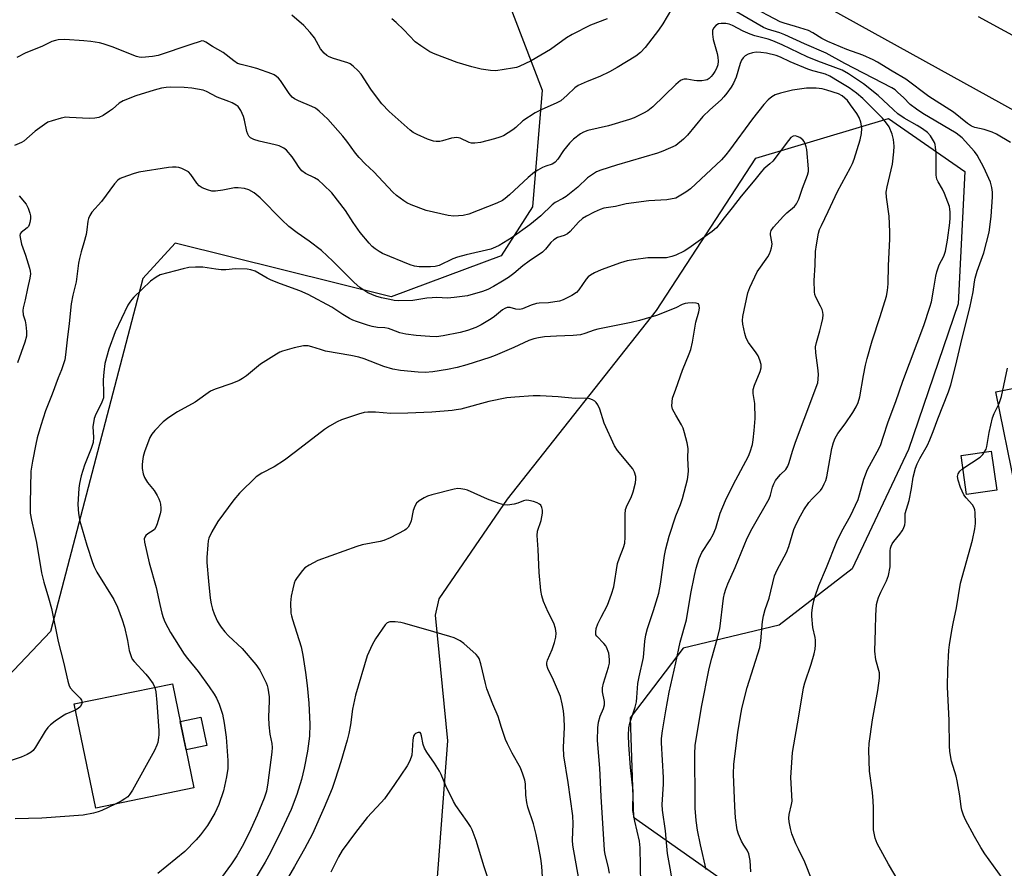
# Model space of a CAD drawing. Units: inches. Extents: x 1231766 to 1237766, y 521456 to 525456.
# Drawn here: x 1232802 to 1233099, y 524572 to 524828 of the extents above; entities that cross this region are included whole.
import ezdxf

# ---------------------------------------------------------------- set-up
doc = ezdxf.new("R2010")
doc.units = ezdxf.units.IN
doc.header["$MEASUREMENT"] = 0
for name, color, linetype in [('BLDG-Footprint', 5, 'Continuous'), ('CULTRL-Pad', 6, 'Continuous'), ('NTRL-Trees', 3, 'Continuous'), ('TRANS-Driveway', 251, 'Continuous'), ('TRANS-Road', 130, 'Continuous'), ('Undefined', 1, 'Continuous')]:
    doc.layers.add(name, color=color, linetype=linetype)

msp = doc.modelspace()

# ---------------------------------------------------------------- linework, layer by layer
at = {"layer": 'BLDG-Footprint'}
for points, elevation in [([(1233097.06, 524686.08), (1233087.92, 524684.78), (1233086.23, 524696.62), (1233095.37, 524697.92)], 418.05), ([(1232854.42, 524596.1), (1232824.73, 524589.96), (1232818.22, 524621.43), (1232847.92, 524627.56)], 408.92)]:
    msp.add_lwpolyline(points, close=True, dxfattribs=dict(at, elevation=elevation))
at = {"layer": 'CULTRL-Pad'}
msp.add_lwpolyline([(1232858.29, 524608.85), (1232852.05, 524607.56), (1232850.28, 524616.16), (1232856.52, 524617.45)], close=True, dxfattribs=at)
at = {"layer": 'NTRL-Trees'}
for points in [[(1232533.19, 524995.91), (1232634.11, 524972.39), (1232718.75, 524973.69), (1232787.76, 524955.46), (1232825.04, 524947.64), (1232874.58, 524920.82), (1232888.27, 524912.05), (1232912.76, 524886.45), (1232942.71, 524851.29), (1232959.63, 524807.02), (1232956.7, 524771.81), (1232947.23, 524756.96), (1232914.06, 524744.52), (1232848.78, 524760.82), (1232838.96, 524750.1), (1232811.02, 524643.31), (1232753.55, 524582.8), (1232737.35, 524552.61)], [(1232926.25, 524546.37), (1232931.16, 524610.27), (1232927.45, 524648.25), (1232928.48, 524653.24), (1232949.17, 524683.35), (1232994.22, 524740.41), (1233024.26, 524786.46), (1233064.3, 524798.48), (1233087.33, 524782.46), (1233085.33, 524742.42), (1233070.31, 524698.37), (1233053.29, 524662.33), (1233031.27, 524645.31), (1233002.23, 524638.3), (1232986.22, 524617.28), (1232987.22, 524587.24), (1233021.25, 524563.22)]]:
    msp.add_lwpolyline(points, dxfattribs=at)
at = {"layer": 'TRANS-Driveway'}
msp.add_lwpolyline([(1233102.64, 524686.55), (1233096.78, 524715.83), (1233115.88, 524719.67)], dxfattribs=at)
at = {"layer": 'TRANS-Road'}
for points in [[(1233110.9, 524796.07), (1232951.49, 524884.34)], [(1233091.45, 524829.36), (1233107.32, 524820.66)]]:
    msp.add_lwpolyline(points, dxfattribs=at)
at = {"layer": 'Undefined'}
for points, elevation in [([(1233000, 524833.75), (1232996.11, 524827.12), (1232994.82, 524825.17), (1232990.82, 524819.94), (1232989.34, 524818.46), (1232987.96, 524817.33), (1232982.31, 524813.92), (1232980, 524812.66), (1232977.04, 524811.21), (1232973.22, 524809.73), (1232970.54, 524808.48), (1232969.53, 524807.77), (1232967.21, 524805.51), (1232965.25, 524803.87), (1232964.04, 524803.2), (1232959.33, 524801.13), (1232957.51, 524800.2), (1232953.82, 524797.75), (1232951.69, 524795.76), (1232950.81, 524795.04), (1232947.94, 524793.25), (1232946.9, 524792.81), (1232945.23, 524792.34), (1232941.01, 524791.26), (1232939.32, 524791.01), (1232938.31, 524791.08), (1232937.57, 524791.25), (1232934.84, 524792.53), (1232933.84, 524792.74), (1232932.22, 524792.56), (1232929.55, 524791.73), (1232928.73, 524791.55), (1232927.58, 524791.5), (1232926.76, 524791.6), (1232925.03, 524792.21), (1232921.91, 524793.63), (1232920.66, 524794.29), (1232919.74, 524794.93), (1232913.44, 524800.64), (1232911.24, 524802.93), (1232910.14, 524804.28), (1232907.91, 524807.32), (1232904.95, 524811.87), (1232904.01, 524812.95), (1232902.57, 524814.34), (1232901.67, 524815.01), (1232900.91, 524815.36), (1232896.55, 524816.65), (1232895.26, 524817.11), (1232894.56, 524817.51), (1232893.74, 524818.25), (1232892.67, 524819.53), (1232890.8, 524822.89), (1232889.58, 524824.49), (1232887.63, 524826.6), (1232883.99, 524829.7)], 416), ([(1233067.49, 524567.52), (1233064.28, 524572.98), (1233060.92, 524579.27), (1233060.31, 524580.9), (1233059.79, 524583.4), (1233059.73, 524584.84), (1233059.76, 524590.06), (1233059.68, 524592.11), (1233059.45, 524594.71), (1233058.55, 524601.12), (1233058.33, 524607.47), (1233058.48, 524609.53), (1233059.42, 524616.63), (1233061.12, 524625.51), (1233061.63, 524629.24), (1233061.54, 524630.81), (1233060.5, 524634.76), (1233060.18, 524637.39), (1233060.41, 524644), (1233060.46, 524648.15), (1233060.72, 524651.5), (1233060.94, 524652.59), (1233061.32, 524653.65), (1233062, 524655.21), (1233063.73, 524658.63), (1233064.28, 524660.3), (1233064.76, 524662.91), (1233064.83, 524667.74), (1233064.94, 524668.58), (1233065.1, 524669.11), (1233065.46, 524669.87), (1233065.92, 524670.59), (1233067.77, 524672.83), (1233068.45, 524673.77), (1233068.86, 524674.55), (1233069.25, 524675.63), (1233069.37, 524676.44), (1233069.3, 524678.19), (1233069.39, 524679.01), (1233070.55, 524682.96), (1233071.23, 524686.61), (1233071.74, 524690.07), (1233072.51, 524692.77), (1233073, 524694.08), (1233073.75, 524695.67), (1233076.07, 524699.72), (1233076.83, 524701.32), (1233077.82, 524703.81), (1233079.17, 524707.7), (1233082.48, 524715.84), (1233083.17, 524717.94), (1233084.56, 524723.52), (1233086.54, 524732.04), (1233088.87, 524741.25), (1233089.87, 524746.1), (1233090.28, 524749.11), (1233090.5, 524750.17), (1233091.12, 524752.28), (1233093.14, 524757.86), (1233094.77, 524764.14), (1233095.38, 524768.86), (1233095.73, 524774.78), (1233095.7, 524776.23), (1233095.55, 524777.64), (1233095.38, 524778.47), (1233095.11, 524779.29), (1233093.16, 524783.69), (1233091.15, 524787.44), (1233090.31, 524788.55), (1233086.54, 524792.68), (1233085.69, 524793.38), (1233084.73, 524794.03), (1233074.68, 524800.05), (1233072.73, 524801.34), (1233070.9, 524802.75), (1233068.82, 524804.89), (1233067.16, 524806.41), (1233066.3, 524807.12), (1233065.32, 524807.75), (1233051.08, 524815.16), (1233045.5, 524818.27), (1233038.96, 524821.05), (1233032.94, 524823.85), (1233031.47, 524824.38), (1233027.7, 524825.56), (1233026.5, 524826.04), (1233018.34, 524830.8)], 416), ([(1233101.22, 524791.26), (1233096.96, 524793.77), (1233095.67, 524794.41), (1233093.22, 524795.22), (1233090.43, 524795.75), (1233089.35, 524796.14), (1233088.18, 524796.96), (1233083.95, 524800.37), (1233076.46, 524805.12), (1233069.57, 524810.39), (1233065.44, 524812.77), (1233060.98, 524815.53), (1233059.7, 524816.21), (1233056.56, 524817.63), (1233051.7, 524819.33), (1233045.96, 524821.8), (1233044.17, 524822.67), (1233041.47, 524824.36), (1233040.08, 524825.07), (1233036.24, 524826.34), (1233032.79, 524827.32), (1233031.57, 524827.78), (1233022.42, 524832.57)], 418), ([(1232979.31, 524828.67), (1232974.21, 524826.74), (1232968.75, 524823.93), (1232966.97, 524822.86), (1232962.12, 524819.36), (1232956.33, 524815.98), (1232952.65, 524814.23), (1232951.84, 524813.93), (1232950.69, 524813.67), (1232945.69, 524812.92), (1232944.01, 524812.97), (1232941.25, 524813.42), (1232938.43, 524814.12), (1232933.97, 524815.39), (1232927.26, 524817.97), (1232925.67, 524818.7), (1232922.95, 524820.45), (1232921.3, 524821.67), (1232917.87, 524825.35), (1232915.51, 524827.53), (1232914.18, 524828.65)], 418), ([(1233041.12, 524568.26), (1233039.07, 524573.6), (1233037.07, 524577.57), (1233036.35, 524579.18), (1233035.14, 524582.17), (1233034.64, 524583.82), (1233034.25, 524585.76), (1233034.17, 524586.87), (1233034.32, 524588.01), (1233035.04, 524591.06), (1233035.16, 524592.08), (1233034.79, 524599.21), (1233035.3, 524606.73), (1233037.25, 524617.7), (1233038.58, 524626.29), (1233039.02, 524627.84), (1233040.91, 524633.44), (1233041.83, 524636.55), (1233042.17, 524637.98), (1233042.28, 524639.34), (1233042.26, 524640.7), (1233042.13, 524641.54), (1233041.41, 524644.6), (1233041.1, 524648.04), (1233041.14, 524648.9), (1233041.38, 524650.64), (1233041.73, 524652.65), (1233042.01, 524653.77), (1233043.24, 524657.31), (1233045.59, 524662.74), (1233048.67, 524670.54), (1233050.23, 524673.68), (1233052.86, 524678.3), (1233055.11, 524683.28), (1233055.59, 524684.65), (1233056.9, 524689.45), (1233057.92, 524692.35), (1233060.92, 524697.66), (1233061.86, 524699.65), (1233062.74, 524702.08), (1233064.17, 524706.81), (1233066.57, 524712.91), (1233068.67, 524719.01), (1233075, 524735.85), (1233076.79, 524741.4), (1233077.27, 524743.09), (1233078.03, 524747.19), (1233078.58, 524750.82), (1233078.89, 524752.17), (1233079.64, 524754.23), (1233080.98, 524756.87), (1233081.5, 524758.38), (1233082.09, 524761.71), (1233082.83, 524766.97), (1233082.97, 524768.44), (1233082.96, 524770.18), (1233082.89, 524771.04), (1233082.71, 524771.9), (1233081.27, 524775.84), (1233080.64, 524777.17), (1233079.28, 524779.35), (1233078.96, 524780.16), (1233078.76, 524781.31), (1233078.66, 524782.79), (1233078.67, 524787.92), (1233078.53, 524789.87), (1233078.37, 524790.68), (1233078.17, 524791.21), (1233077.64, 524792.25), (1233077.02, 524793.22), (1233076.07, 524794.22), (1233074.57, 524795.41), (1233072.98, 524796.38), (1233069.07, 524798.58), (1233067.16, 524799.94), (1233065.83, 524801.08), (1233061.16, 524805.44), (1233056.79, 524809), (1233052.23, 524812.02), (1233050.35, 524813.08), (1233042.95, 524815.88), (1233039.71, 524817.19), (1233032.2, 524820.77), (1233029.37, 524821.99), (1233027.94, 524822.49), (1233023.88, 524823.54), (1233022.47, 524823.99), (1233020.35, 524824.95), (1233017.12, 524826.63), (1233016.18, 524827.02), (1233015.14, 524827.24), (1233013.76, 524827.27), (1233012.97, 524827.12), (1233012.08, 524826.59), (1233011.4, 524825.84), (1233011.16, 524825.12), (1233011.14, 524824.04), (1233011.34, 524822.37), (1233012.52, 524818.18), (1233012.73, 524817), (1233012.84, 524815.82), (1233012.7, 524814.71), (1233012.37, 524813.66), (1233011.87, 524812.69), (1233011.26, 524811.78), (1233010.74, 524811.16), (1233010.14, 524810.64), (1233009.47, 524810.23), (1233008.97, 524810.05), (1233007.85, 524809.9), (1233006.41, 524809.9), (1233005.56, 524809.98), (1233003.36, 524810.39), (1233002.59, 524810.42), (1233002.11, 524810.31), (1233001.48, 524809.98), (1233000, 524808.83)], 414), ([(1233000, 524808.83), (1232993.06, 524802.06), (1232991.55, 524800.85), (1232990.3, 524800.13), (1232987.4, 524798.73), (1232986.05, 524798.19), (1232979.65, 524796.32), (1232973.43, 524794.86), (1232972.17, 524794.38), (1232971.21, 524793.86), (1232969.13, 524792.24), (1232967.9, 524791.03), (1232966.1, 524788.82), (1232964.34, 524786.17), (1232963.61, 524785.3), (1232963.16, 524784.96), (1232962.67, 524784.72), (1232960.79, 524784.09), (1232959.77, 524783.65), (1232958.3, 524782.86), (1232957.36, 524782.25), (1232955.4, 524780.61), (1232949.8, 524775.42), (1232948.44, 524774.28), (1232947.66, 524773.74), (1232945.95, 524772.91), (1232937.44, 524769.53), (1232935.77, 524769.14), (1232932.97, 524768.93), (1232931.25, 524769.12), (1232924.62, 524770.66), (1232920.02, 524772.36), (1232918.76, 524772.99), (1232917.79, 524773.62), (1232915.66, 524775.24), (1232914.54, 524776.22), (1232908.73, 524782.4), (1232906.16, 524784.82), (1232904.32, 524786.68), (1232903.2, 524788.03), (1232900.62, 524791.63), (1232899.41, 524793.17), (1232896.42, 524796.59), (1232894.84, 524798.27), (1232892.25, 524800.7), (1232891.1, 524801.61), (1232890.07, 524802.14), (1232886.04, 524803.83), (1232884.8, 524804.49), (1232884.13, 524804.97), (1232883.2, 524806.08), (1232880.53, 524809.99), (1232879.97, 524810.66), (1232879.34, 524811.24), (1232878.66, 524811.67), (1232877.91, 524812), (1232873.43, 524813.59), (1232871.87, 524814.05), (1232868.69, 524814.79), (1232867.61, 524815.16), (1232866.44, 524815.89), (1232863.25, 524818.41), (1232860.06, 524820.24), (1232858.03, 524821.63), (1232857.35, 524821.92), (1232856.77, 524821.94), (1232856.26, 524821.82), (1232853.51, 524820.83), (1232843.64, 524817.55), (1232841.9, 524817.23), (1232838.64, 524816.96), (1232837.81, 524817.03), (1232837.06, 524817.24), (1232829.73, 524820.13), (1232826.95, 524821.09), (1232825.82, 524821.39), (1232823.2, 524821.82), (1232821.17, 524822.01), (1232815.39, 524822.36), (1232813.38, 524822.32), (1232812.53, 524822.12), (1232811.43, 524821.74), (1232808.49, 524820.25), (1232803.58, 524818.35), (1232800.92, 524816.91)], 414), ([(1233022.68, 524570.7), (1233022.53, 524574.06), (1233022.13, 524576.09), (1233021.62, 524577.22), (1233020.57, 524578.69), (1233019.89, 524579.95), (1233018.97, 524582.07), (1233018.61, 524583.36), (1233018.09, 524586.98), (1233017.84, 524590.47), (1233017.44, 524600.22), (1233017.54, 524603.28), (1233018.78, 524612.85), (1233019.64, 524618.32), (1233020.06, 524620.48), (1233021.6, 524626.37), (1233025.38, 524638.53), (1233025.74, 524640.54), (1233026.27, 524646.33), (1233026.51, 524648.06), (1233027.03, 524650.03), (1233028.23, 524653.47), (1233029.89, 524660.23), (1233030.69, 524662.05), (1233033.51, 524667.28), (1233034.15, 524669.01), (1233035.72, 524674.23), (1233036.46, 524675.99), (1233037.68, 524678.38), (1233038.73, 524680.15), (1233040.21, 524682.33), (1233041.31, 524683.59), (1233043.78, 524686.03), (1233044.27, 524686.71), (1233044.91, 524687.97), (1233045.34, 524689.03), (1233045.64, 524690.14), (1233047.19, 524698.65), (1233047.72, 524700.52), (1233048.22, 524701.81), (1233049.04, 524703.25), (1233051.18, 524706.17), (1233053.55, 524709.63), (1233054.53, 524711.27), (1233055.13, 524712.6), (1233055.63, 524714.3), (1233056.76, 524720.78), (1233057.38, 524723.86), (1233057.89, 524725.87), (1233059.36, 524731.27), (1233061.8, 524738.59), (1233063.67, 524744.76), (1233064, 524746.49), (1233064.2, 524748.54), (1233064.31, 524754.01), (1233064.71, 524762.03), (1233064.75, 524764.25), (1233064.46, 524768.94), (1233063.68, 524774.66), (1233063.61, 524776.24), (1233063.87, 524777.85), (1233065.48, 524784.65), (1233065.96, 524788.4), (1233066.06, 524790.13), (1233065.83, 524792.13), (1233065.39, 524793.81), (1233064.52, 524795.97), (1233063.75, 524797.13), (1233062.46, 524798.6), (1233056.53, 524804.56), (1233054.63, 524806.19), (1233052.43, 524807.78), (1233049.42, 524809.63), (1233046.55, 524811.26), (1233045.24, 524811.89), (1233044.2, 524812.23), (1233041.46, 524812.94), (1233039.95, 524813.46), (1233034.62, 524815.66), (1233031.65, 524817.07), (1233030.35, 524817.56), (1233027.46, 524818.26), (1233025.75, 524818.46), (1233024.33, 524818.53), (1233023.23, 524818.39), (1233021.93, 524817.95), (1233020.98, 524817.46), (1233020.37, 524816.89), (1233019.92, 524816.17), (1233019.48, 524815.13), (1233018.23, 524811), (1233017.51, 524809.18), (1233016.8, 524807.97), (1233015.45, 524806.13), (1233014.56, 524805.01), (1233013.76, 524804.17), (1233010.3, 524801.14), (1233008.24, 524799.08), (1233003.58, 524793.42), (1233002.31, 524792.25), (1233000, 524790.34)], 412), ([(1233000, 524790.34), (1232996.07, 524788.66), (1232994.46, 524788.06), (1232982.13, 524784.38), (1232977.42, 524782.87), (1232976.08, 524782.34), (1232974.81, 524781.58), (1232973.37, 524780.53), (1232970.45, 524777.76), (1232966.87, 524774.91), (1232965.91, 524774.29), (1232963.62, 524773.06), (1232962.66, 524772.42), (1232959.26, 524769.04), (1232955.95, 524766.3), (1232950.59, 524762.5), (1232946.61, 524760.07), (1232945.57, 524759.54), (1232944.18, 524759.03), (1232936.63, 524757.28), (1232934.05, 524756.59), (1232932.69, 524756.05), (1232928.47, 524754), (1232927.35, 524753.72), (1232925.92, 524753.61), (1232922.49, 524753.68), (1232921.09, 524753.88), (1232919.74, 524754.21), (1232911.35, 524757.68), (1232910.35, 524758.23), (1232909.18, 524759.05), (1232908.31, 524759.78), (1232907.33, 524760.78), (1232904.66, 524763.98), (1232902.54, 524767.04), (1232900.17, 524770.69), (1232896.1, 524775.97), (1232893.58, 524778.48), (1232892.04, 524779.85), (1232890.85, 524780.57), (1232888.17, 524781.87), (1232887.05, 524782.68), (1232886.16, 524783.71), (1232885.1, 524785.44), (1232884.09, 524786.87), (1232882.42, 524788.89), (1232881.56, 524789.54), (1232880.12, 524790.24), (1232879, 524790.56), (1232874.13, 524791.6), (1232872.52, 524792.15), (1232871.54, 524792.64), (1232871.01, 524793.14), (1232870.65, 524793.78), (1232870.4, 524794.59), (1232869.7, 524798.01), (1232869.38, 524799.12), (1232868.58, 524800.94), (1232867.81, 524802.09), (1232867.18, 524802.58), (1232865.96, 524803.23), (1232864.92, 524803.67), (1232861.39, 524804.92), (1232858.21, 524806.63), (1232857.15, 524807.02), (1232853.75, 524807.64), (1232851.46, 524807.89), (1232847.42, 524808), (1232846.01, 524807.9), (1232844.61, 524807.69), (1232842.36, 524807.08), (1232836.82, 524805.36), (1232833.02, 524803.81), (1232831.77, 524803.1), (1232829.84, 524801.37), (1232828.91, 524800.68), (1232826.93, 524799.44), (1232825.64, 524798.82), (1232824.49, 524798.58), (1232822.71, 524798.46), (1232816.85, 524798.85), (1232815.68, 524798.87), (1232814.29, 524798.63), (1232811.55, 524797.84), (1232810.23, 524797.34), (1232809.25, 524796.73), (1232806.46, 524794.62), (1232803.04, 524791.64), (1232802.29, 524791.2), (1232800.2, 524790.31)], 412), ([(1233009.2, 524571.41), (1233007.46, 524578.83), (1233006.62, 524583.28), (1233006.2, 524586.15), (1233005.91, 524589.95), (1233005.84, 524592.03), (1233005.82, 524606.33), (1233005.93, 524608.86), (1233007.78, 524620.49), (1233010.11, 524632.12), (1233010.87, 524635.25), (1233012.57, 524641.03), (1233013.35, 524644.17), (1233014.48, 524653.42), (1233014.74, 524654.83), (1233015.14, 524656.18), (1233015.74, 524657.78), (1233017.94, 524662.72), (1233021.61, 524671.58), (1233023.15, 524674.5), (1233028.24, 524683.46), (1233028.63, 524684.55), (1233029.24, 524687.03), (1233029.62, 524688.04), (1233030.2, 524689.02), (1233031.06, 524690.17), (1233031.62, 524690.81), (1233033.23, 524692.31), (1233033.92, 524693.34), (1233034.32, 524694.44), (1233035.29, 524697.85), (1233036.16, 524700.57), (1233038.86, 524707.56), (1233042.93, 524718.54), (1233043.1, 524719.63), (1233043.11, 524721.22), (1233042.94, 524723.08), (1233042.35, 524727.58), (1233042.29, 524729.42), (1233042.54, 524730.77), (1233043.6, 524734.3), (1233044.1, 524736.27), (1233044.46, 524737.97), (1233044.55, 524739.09), (1233044.46, 524739.9), (1233044.25, 524740.69), (1233043.79, 524741.72), (1233042.31, 524744.45), (1233042.05, 524745.24), (1233041.93, 524746.07), (1233041.85, 524749.51), (1233042.13, 524754.15), (1233042.26, 524758.28), (1233042.5, 524760.32), (1233043.13, 524763.8), (1233043.48, 524764.88), (1233044.01, 524766.17), (1233046.09, 524770.37), (1233048.88, 524776.44), (1233052.86, 524783.63), (1233053.43, 524784.84), (1233053.92, 524786.16), (1233055.75, 524792.02), (1233056.14, 524794.01), (1233056.24, 524795.45), (1233056.19, 524796.3), (1233055.93, 524797.42), (1233055.45, 524798.79), (1233054.72, 524800.06), (1233052.86, 524802.68), (1233051.89, 524803.93), (1233051.14, 524804.69), (1233050.3, 524805.32), (1233049.17, 524805.92), (1233045.67, 524807.09), (1233044.23, 524807.42), (1233042.48, 524807.66), (1233040.87, 524807.71), (1233039.52, 524807.63), (1233035.32, 524807.04), (1233031.69, 524806.15), (1233030.07, 524805.62), (1233029.09, 524805.04), (1233027.95, 524804.17), (1233026.59, 524802.76), (1233023.25, 524798.37), (1233016.26, 524788.88), (1233015.19, 524787.53), (1233013.85, 524786.02), (1233004.51, 524777.21), (1233003.09, 524776.18), (1233000, 524774.38)], 410), ([(1233000, 524633.92), (1233001.38, 524640.11), (1233003.3, 524646.9), (1233004.59, 524654.82), (1233005.65, 524660.24), (1233006.16, 524662.48), (1233007.06, 524665.44), (1233007.9, 524667.28), (1233010.39, 524671.09), (1233011.3, 524672.7), (1233012.09, 524674.62), (1233013.48, 524679.15), (1233015.07, 524682.93), (1233017.39, 524687.72), (1233021.98, 524696.4), (1233022.53, 524697.73), (1233023.18, 524699.9), (1233023.42, 524701.32), (1233023.74, 524704.19), (1233024.03, 524707.78), (1233023.87, 524712.29), (1233023.45, 524715.38), (1233023.43, 524716.52), (1233023.78, 524717.86), (1233025.55, 524721.98), (1233025.78, 524723.05), (1233025.8, 524724.13), (1233025.47, 524725.43), (1233024.93, 524726.68), (1233024.29, 524727.67), (1233022.01, 524730.77), (1233021.28, 524732.08), (1233020.88, 524733.47), (1233020.31, 524736.31), (1233020.2, 524737.45), (1233020.31, 524738.58), (1233021.81, 524745.76), (1233022.35, 524747.39), (1233024.64, 524752.14), (1233027.81, 524756.64), (1233028.37, 524757.59), (1233028.69, 524758.34), (1233028.97, 524759.39), (1233029.12, 524760.46), (1233029.06, 524761.24), (1233028.63, 524763.33), (1233028.61, 524763.86), (1233028.81, 524764.59), (1233029.51, 524765.61), (1233032.6, 524768.98), (1233033.58, 524769.97), (1233035.85, 524771.93), (1233036.52, 524772.72), (1233037.2, 524774.09), (1233038.29, 524777.39), (1233039.84, 524781.32), (1233040.13, 524782.42), (1233040.16, 524783.27), (1233039.58, 524789.1), (1233039.43, 524789.97), (1233039.16, 524790.81), (1233038.77, 524791.59), (1233038.42, 524792.05), (1233037.49, 524792.73), (1233036.71, 524793.09), (1233036.19, 524793.23), (1233035.45, 524793.14), (1233034.82, 524792.71), (1233034.11, 524791.89), (1233029.33, 524785.64), (1233028.49, 524784.81), (1233026.66, 524783.28), (1233025.9, 524782.49), (1233023.95, 524779.91), (1233019.81, 524775), (1233017.11, 524771.45), (1233014.64, 524768.42), (1233013.08, 524766.29), (1233012.32, 524765.4), (1233011.04, 524764.3), (1233004, 524759.33), (1233002.52, 524758.42), (1233000, 524757.16)], 408), ([(1233000, 524774.38), (1232997.3, 524773.92), (1232991.9, 524773.57), (1232985.07, 524772.67), (1232981.77, 524771.93), (1232978.28, 524771.36), (1232977.2, 524770.98), (1232975.38, 524770.13), (1232973.06, 524768.98), (1232971.88, 524768.21), (1232970.65, 524767.1), (1232968.13, 524764.35), (1232967.29, 524763.6), (1232966.32, 524763.1), (1232964.3, 524762.47), (1232963.13, 524761.78), (1232962.3, 524761.02), (1232960.64, 524758.99), (1232959.7, 524758.08), (1232955.67, 524755.39), (1232953.84, 524753.98), (1232951.05, 524751.66), (1232949.44, 524750.46), (1232947.7, 524749.33), (1232944.97, 524747.7), (1232943.2, 524746.83), (1232941.62, 524746.16), (1232937.06, 524744.87), (1232933.06, 524744.33), (1232931.05, 524744.18), (1232927.83, 524744.32), (1232926.41, 524744.3), (1232924.74, 524744.14), (1232920.52, 524743.5), (1232916.17, 524743.39), (1232914.92, 524743.5), (1232913.57, 524743.74), (1232911.05, 524744.31), (1232909.4, 524744.8), (1232906.98, 524745.75), (1232904.56, 524747.37), (1232902.78, 524748.89), (1232896.37, 524755.31), (1232892.92, 524758.6), (1232889.27, 524761.39), (1232885.56, 524763.95), (1232883.11, 524765.86), (1232881, 524767.82), (1232874.38, 524774.53), (1232872.59, 524776.05), (1232871.04, 524776.91), (1232869.68, 524777.37), (1232867.78, 524777.55), (1232866.65, 524777.48), (1232863.18, 524776.81), (1232860.96, 524776.51), (1232859.86, 524776.55), (1232858.46, 524776.9), (1232856.86, 524777.53), (1232855.98, 524778.15), (1232855.29, 524778.96), (1232853.52, 524781.54), (1232852.74, 524782.33), (1232851.76, 524782.91), (1232850.71, 524783.39), (1232849.89, 524783.66), (1232849.05, 524783.77), (1232847.9, 524783.76), (1232846.74, 524783.63), (1232837.76, 524782.24), (1232836.04, 524781.75), (1232832.92, 524780.68), (1232832.11, 524780.32), (1232831.4, 524779.83), (1232830.42, 524778.78), (1232826.45, 524773.4), (1232823.51, 524770.14), (1232822.95, 524769.2), (1232822.55, 524768.21), (1232822.38, 524767.41), (1232822.09, 524764.86), (1232821.8, 524763.46), (1232821.18, 524760.94), (1232820.3, 524758.2), (1232819.82, 524756.2), (1232819.56, 524754.74), (1232818.86, 524749.12), (1232817.83, 524745.05), (1232817.3, 524742.49), (1232816.72, 524736.53), (1232816.05, 524731.53), (1232815.63, 524726.99), (1232815.4, 524725.53), (1232814.42, 524722.44), (1232813.41, 524720.02), (1232811.6, 524715.14), (1232809.57, 524710.08), (1232808.11, 524705.62), (1232807.08, 524701.97), (1232806.59, 524699.96), (1232805.58, 524694.9), (1232805.16, 524691.8), (1232804.87, 524682.09), (1232804.88, 524680.24), (1232804.96, 524679.1), (1232805.28, 524677.07), (1232806.26, 524673.04), (1232806.85, 524670.23), (1232808.38, 524661.14), (1232809.08, 524658.31), (1232810.5, 524653.5), (1232811.35, 524650.26), (1232813.36, 524640.3), (1232815, 524634.04), (1232816.25, 524628.29), (1232816.73, 524626.97), (1232817.11, 524626.23), (1232817.87, 524625.33), (1232819.99, 524623.2), (1232820.44, 524622.54), (1232820.59, 524621.92)], 410), ([(1232801.59, 524775.13), (1232803.66, 524772.64), (1232804.29, 524771.41), (1232804.86, 524769.84), (1232805, 524769.03), (1232804.99, 524768.2), (1232804.86, 524767.09), (1232804.64, 524766.31), (1232804.38, 524765.82), (1232804.03, 524765.4), (1232802.23, 524764.07), (1232801.92, 524763.58), (1232801.84, 524763.08), (1232801.97, 524761.97), (1232802.33, 524760.53), (1232803.52, 524757.18), (1232804.76, 524753.2), (1232804.95, 524752.34), (1232805, 524751.53), (1232804.84, 524750.18), (1232804.08, 524747.07), (1232803.39, 524743.64), (1232802.8, 524741.2), (1232802.7, 524740.41), (1232802.8, 524739.16), (1232803.43, 524737.26), (1232803.65, 524736.11), (1232803.82, 524734.05), (1232803.76, 524732.63), (1232803.27, 524730.83), (1232801.09, 524724.64)], 412), ([(1233000, 524757.16), (1232998.81, 524756.72), (1232997.17, 524756.38), (1232991.56, 524756.31), (1232987.27, 524755.79), (1232985.29, 524755.45), (1232983.3, 524754.83), (1232977.51, 524752.74), (1232975.45, 524751.78), (1232974.21, 524751.1), (1232973.56, 524750.58), (1232972.99, 524749.93), (1232970.73, 524746.69), (1232970.01, 524745.87), (1232968.58, 524744.92), (1232965.98, 524743.61), (1232964.9, 524743.26), (1232963.5, 524743.03), (1232961.53, 524742.8), (1232958.73, 524742.64), (1232957.9, 524742.52), (1232956.28, 524742.02), (1232953.72, 524740.93), (1232952.94, 524740.74), (1232951.73, 524740.83), (1232949.95, 524741.33), (1232949.04, 524741.33), (1232948.33, 524741.03), (1232947.64, 524740.6), (1232945.26, 524738.62), (1232944.28, 524737.94), (1232941.23, 524736.07), (1232939.64, 524735.27), (1232937.12, 524734.38), (1232934.83, 524733.78), (1232929.75, 524732.72), (1232927.7, 524732.49), (1232925.65, 524732.54), (1232921.57, 524732.86), (1232918.47, 524733.23), (1232916.64, 524733.69), (1232914.02, 524734.73), (1232913.19, 524734.99), (1232912.06, 524735.19), (1232909.87, 524735.32), (1232908.28, 524735.55), (1232906.86, 524735.96), (1232903.49, 524737.1), (1232902.39, 524737.52), (1232901.38, 524738.03), (1232899.45, 524739.22), (1232896.04, 524741.48), (1232888.92, 524745.26), (1232886.42, 524746.35), (1232880.6, 524748.46), (1232877.72, 524749.63), (1232876.5, 524750.22), (1232872.89, 524752.28), (1232871.58, 524752.78), (1232870.45, 524752.92), (1232866.96, 524753), (1232864.02, 524752.76), (1232862.66, 524752.75), (1232861.04, 524752.91), (1232857.13, 524753.55), (1232854.87, 524753.54), (1232852.89, 524753.4), (1232851.16, 524753.05), (1232844.25, 524751.2), (1232842.96, 524750.54), (1232841.33, 524749.29), (1232836.2, 524744.44), (1232835.6, 524743.78), (1232835, 524742.93), (1232834.48, 524742.01), (1232830.59, 524733.95), (1232828.71, 524728.7), (1232827.52, 524724.38), (1232827.14, 524721.79), (1232826.96, 524719.48), (1232827.11, 524715.46), (1232827.04, 524714.05), (1232826.82, 524713.25), (1232826.4, 524712.21), (1232824.75, 524709.11), (1232824.28, 524707.77), (1232823.89, 524705.26), (1232824.1, 524702.08), (1232823.97, 524700.54), (1232823.39, 524698.66), (1232821.32, 524693.67), (1232820.31, 524690.44), (1232819.81, 524688.16), (1232819.59, 524686.72), (1232819.3, 524681.78), (1232819.53, 524679.01), (1232819.96, 524676.77), (1232822.03, 524669.46), (1232823.76, 524664.24), (1232824.3, 524662.89), (1232825.1, 524661.3), (1232830.17, 524653.02), (1232831.32, 524650.74), (1232832.69, 524646.87), (1232833.39, 524644.63), (1232834.35, 524640.64), (1232834.81, 524637.65), (1232835.39, 524635.75), (1232835.78, 524635), (1232836.31, 524634.32), (1232839.89, 524630.46), (1232840.82, 524629.37), (1232842.11, 524627.56), (1232842.6, 524626.46)], 408), ([(1233000, 524741.25), (1232994.16, 524738.92), (1232989.05, 524737.41), (1232986.5, 524736.78), (1232976.49, 524734.8), (1232975.36, 524734.48), (1232972.58, 524733.49), (1232971.22, 524733.12), (1232969.03, 524732.87), (1232963.95, 524732.69), (1232960.35, 524732.46), (1232958.58, 524732.2), (1232957.13, 524731.88), (1232955.61, 524731.31), (1232951.07, 524729.2), (1232945.46, 524726.85), (1232943.83, 524726.26), (1232936.91, 524724.05), (1232933.91, 524723.21), (1232931.02, 524722.61), (1232926.62, 524721.84), (1232924.25, 524721.72), (1232922.17, 524721.77), (1232916.81, 524722.33), (1232914.53, 524722.71), (1232911.83, 524723.47), (1232905.86, 524725.78), (1232904.19, 524726.35), (1232901.85, 524726.87), (1232894.21, 524728.16), (1232892.64, 524728.59), (1232890.03, 524729.49), (1232888.97, 524729.75), (1232888.4, 524729.79), (1232887.55, 524729.71), (1232884.7, 524729.11), (1232881.15, 524728.12), (1232880.36, 524727.8), (1232879.31, 524727.22), (1232874.48, 524724.22), (1232870.25, 524720.69), (1232869.08, 524719.87), (1232868.11, 524719.3), (1232865.86, 524718.36), (1232860.79, 524716.61), (1232859.46, 524716.01), (1232854.82, 524712.7), (1232849.44, 524709.81), (1232846.84, 524708.11), (1232845.06, 524706.73), (1232842.61, 524704.14), (1232841.65, 524703.01), (1232841.06, 524702.03), (1232839.48, 524697.69), (1232839.08, 524696.31), (1232838.84, 524694.88), (1232838.76, 524693.74), (1232838.8, 524692.63), (1232839.03, 524691), (1232839.46, 524689.95), (1232840.41, 524688.46), (1232842.36, 524686.02), (1232843.3, 524684.51), (1232843.84, 524683.47), (1232844.1, 524682.66), (1232844.26, 524681.83), (1232844.38, 524680.69), (1232844.37, 524679.92), (1232844.21, 524678.95), (1232843.84, 524677.58), (1232843.34, 524675.96), (1232842.91, 524674.91), (1232842.46, 524674.2), (1232842.11, 524673.85), (1232840.5, 524672.91), (1232839.9, 524672.37), (1232839.59, 524671.92), (1232839.4, 524671.42), (1232839.42, 524670.34), (1232840.89, 524664.1), (1232843.03, 524656.68), (1232844.12, 524651.47), (1232844.73, 524648.94), (1232845.13, 524647.56), (1232845.65, 524646.26), (1232846.51, 524644.52), (1232847.37, 524643), (1232851.41, 524636.54), (1232852.42, 524635.2), (1232855.71, 524631.29), (1232859.04, 524626.6), (1232860.5, 524624.4), (1232861.21, 524623.16), (1232862.03, 524621.42), (1232863, 524618.35), (1232863.57, 524615.66), (1232864.13, 524611.42), (1232864.7, 524604.36), (1232864.66, 524601.91), (1232864.27, 524599.41), (1232863.33, 524595.21), (1232861.94, 524591.04), (1232860.73, 524588.44), (1232858.46, 524584.7), (1232856.38, 524581.86), (1232855.06, 524580.31), (1232851.66, 524576.8), (1232843.49, 524570.17)], 406), ([(1233000, 524716.66), (1233002.01, 524722.35), (1233004.07, 524727.29), (1233004.55, 524728.65), (1233005.08, 524730.82), (1233006.11, 524736.87), (1233007.01, 524740.05), (1233007.21, 524741.18), (1233007.13, 524741.87), (1233006.84, 524742.4), (1233006.2, 524742.67), (1233005.11, 524742.74), (1233003.66, 524742.67), (1233002.84, 524742.52), (1233001.97, 524742.2), (1233000, 524741.25)], 406), ([(1233093.36, 524697.64), (1233093.81, 524698.47), (1233094.07, 524699.26), (1233094.73, 524703.49), (1233095.73, 524707.96), (1233096.23, 524709.25), (1233097.78, 524712.32), (1233098.48, 524714.47), (1233100.23, 524723.02)], 418), ([(1232980.01, 524570.27), (1232979.58, 524572.43), (1232978.65, 524575.95), (1232978.44, 524577.19), (1232977.46, 524593.44), (1232977.04, 524602.02), (1232976.4, 524610.39), (1232976.46, 524614.2), (1232976.62, 524615.95), (1232977.19, 524617.78), (1232978.21, 524620.09), (1232978.48, 524621.17), (1232978.46, 524622.23), (1232977.89, 524625.15), (1232977.85, 524626.31), (1232978.19, 524627.73), (1232979.73, 524632.53), (1232979.96, 524633.8), (1232979.98, 524634.9), (1232979.74, 524636.8), (1232979.13, 524638.59), (1232978.85, 524639.06), (1232978.29, 524639.74), (1232976.13, 524641.96), (1232975.91, 524642.39), (1232975.82, 524643.13), (1232976.01, 524644.27), (1232976.47, 524645.69), (1232977.44, 524647.71), (1232979.39, 524651.31), (1232980.61, 524654.62), (1232981.31, 524656.85), (1232982.45, 524663.94), (1232983.01, 524665.6), (1232984.26, 524668.75), (1232984.62, 524670.05), (1232984.72, 524671.89), (1232984.69, 524678.74), (1232984.82, 524680.2), (1232985.3, 524681.57), (1232986.53, 524683.92), (1232987.11, 524685.56), (1232987.86, 524688.36), (1232987.95, 524689.44), (1232987.9, 524690.25), (1232987.54, 524691.57), (1232987, 524692.53), (1232982.44, 524698.05), (1232981.48, 524699.48), (1232978.36, 524706.39), (1232977.03, 524710.55), (1232976.42, 524711.88), (1232975.93, 524712.59), (1232975.54, 524713.01), (1232974.84, 524713.46), (1232974.04, 524713.75), (1232973.19, 524713.87), (1232969.6, 524713.86), (1232964.43, 524714.35), (1232959.06, 524714.59), (1232956.88, 524714.58), (1232951.36, 524714.27), (1232948.96, 524714), (1232943.48, 524712.96), (1232935.05, 524710.64), (1232933.65, 524710.35), (1232932.48, 524710.21), (1232926.29, 524709.67), (1232919.06, 524709.34), (1232913.86, 524709.33), (1232909.27, 524709.69), (1232906.95, 524709.68), (1232905.81, 524709.58), (1232904.09, 524709.12), (1232898.99, 524707.37), (1232897.66, 524706.74), (1232895.34, 524705.47), (1232893.89, 524704.48), (1232885.11, 524697.67), (1232881.78, 524695.21), (1232878.69, 524693.16), (1232874.93, 524691.23), (1232873.22, 524690.08), (1232868.19, 524685.23), (1232866.48, 524683.22), (1232861.59, 524676.58), (1232859.83, 524673.45), (1232858.93, 524671.58), (1232858.72, 524670.73), (1232858.58, 524669.56), (1232858.34, 524665.7), (1232858.34, 524664.22), (1232858.8, 524658.62), (1232859.35, 524653.4), (1232859.61, 524651.7), (1232860, 524650.08), (1232860.5, 524648.74), (1232861.46, 524646.62), (1232861.99, 524645.6), (1232862.63, 524644.65), (1232863.72, 524643.25), (1232864.86, 524642), (1232869.03, 524638.2), (1232873.16, 524633.35), (1232874.3, 524631.69), (1232876.26, 524627.86), (1232876.55, 524627.05), (1232876.74, 524626.2), (1232877.12, 524623.59), (1232877.15, 524622.42), (1232876.98, 524617.45), (1232877.01, 524615.14), (1232877.36, 524612.27), (1232877.98, 524609.47), (1232878.08, 524608.26), (1232877.96, 524606.9), (1232876.73, 524597.58), (1232876.31, 524595.02), (1232875.64, 524592.91), (1232873.56, 524587.8), (1232871.06, 524582.45), (1232868.94, 524578.32), (1232867.41, 524575.54), (1232865.8, 524573.07), (1232862.69, 524568.95)], 404), ([(1233000, 524708.75), (1232999.02, 524710.6), (1232998.87, 524711.55), (1232999.01, 524713.88), (1233000, 524716.66)], 406), ([(1233000, 524678.29), (1233001.43, 524681.78), (1233002.02, 524683.61), (1233003.57, 524689.36), (1233003.81, 524690.8), (1233003.89, 524691.97), (1233003.68, 524695.81), (1233003.72, 524698.68), (1233003.45, 524700.39), (1233002.66, 524703.48), (1233002.21, 524704.86), (1233001.7, 524705.85), (1233000, 524708.75)], 406), ([(1233086.79, 524692.67), (1233091.98, 524696.11), (1233092.81, 524696.86), (1233093.36, 524697.64)], 418), ([(1233098.62, 524568.82), (1233093.42, 524576.08), (1233092.17, 524578.01), (1233090.25, 524581.4), (1233087.61, 524586.42), (1233086.97, 524587.76), (1233086.45, 524589.29), (1233086.23, 524590.36), (1233085.86, 524593.7), (1233085.07, 524598.22), (1233084.73, 524599.62), (1233083.35, 524604.09), (1233082.79, 524607.11), (1233082.7, 524608.73), (1233082.6, 524616.41), (1233082.11, 524626.61), (1233082.23, 524631.85), (1233082.58, 524637.69), (1233082.76, 524639.33), (1233083.49, 524643.7), (1233083.85, 524645.73), (1233084.88, 524650.5), (1233086.08, 524657.94), (1233089.73, 524671.02), (1233090.38, 524674.38), (1233090.6, 524676.06), (1233090.51, 524679.32), (1233090.39, 524680.17), (1233090.24, 524680.72), (1233089.68, 524681.62), (1233087.78, 524683.75), (1233087.1, 524684.67), (1233086.05, 524686.94), (1233085.32, 524689.13), (1233085.17, 524690.25), (1233085.33, 524691.01), (1233085.87, 524691.83), (1233086.79, 524692.67)], 418), ([(1232970.74, 524568.58), (1232968.9, 524578.71), (1232968.81, 524580.22), (1232969.04, 524585.16), (1232968.93, 524587.65), (1232967.49, 524597.67), (1232966.2, 524605.76), (1232966.14, 524608.31), (1232966.35, 524614.47), (1232966.27, 524617.11), (1232966.05, 524619.33), (1232965.7, 524621.52), (1232965.15, 524623.7), (1232963.09, 524628.64), (1232961.36, 524632.2), (1232961.08, 524633.19), (1232961.08, 524633.86), (1232961.3, 524634.68), (1232962.69, 524637.89), (1232963.39, 524640.01), (1232963.77, 524641.62), (1232963.86, 524642.87), (1232963.66, 524644.23), (1232963.2, 524645.83), (1232961.44, 524649.23), (1232960.07, 524652.46), (1232959.55, 524654.1), (1232959.22, 524655.77), (1232958.74, 524661.21), (1232958.46, 524668.14), (1232958.16, 524672.35), (1232958.28, 524673.68), (1232959.3, 524676.91), (1232959.75, 524679.18), (1232959.72, 524680.02), (1232959.54, 524680.82), (1232959.23, 524681.54), (1232958.88, 524681.91), (1232958.16, 524682.29), (1232957.06, 524682.66), (1232955.64, 524683.02), (1232954.79, 524683.09), (1232953.97, 524682.92), (1232952.33, 524682.2), (1232951.2, 524681.88), (1232949.17, 524681.58), (1232948.04, 524681.67), (1232946.67, 524682.07), (1232943.12, 524683.34), (1232937.07, 524686.08), (1232936.24, 524686.34), (1232935.08, 524686.52), (1232934.2, 524686.55), (1232933.04, 524686.38), (1232926.26, 524684.68), (1232924.96, 524684.25), (1232923.94, 524683.8), (1232922.48, 524682.92), (1232921.65, 524682.2), (1232921.14, 524681.27), (1232920.69, 524679.96), (1232920.03, 524676.81), (1232919.77, 524675.97), (1232919.1, 524674.88), (1232918.57, 524674.33), (1232918.1, 524673.99), (1232913.66, 524671.71), (1232911.79, 524670.88), (1232910.68, 524670.58), (1232905.29, 524669.52), (1232903.6, 524669.09), (1232891.82, 524664.78), (1232889.18, 524663.44), (1232887.96, 524662.63), (1232887.18, 524661.8), (1232885.64, 524659.7), (1232885.03, 524658.73), (1232884.69, 524657.94), (1232884.25, 524656.27), (1232883.76, 524653.99), (1232883.63, 524652.01), (1232883.74, 524648.9), (1232883.86, 524648.06), (1232884.15, 524646.94), (1232886.8, 524638.71), (1232887.31, 524636.15), (1232888.16, 524631), (1232888.66, 524627.05), (1232889.17, 524621.69), (1232889.42, 524615.28), (1232889.35, 524611.7), (1232888.72, 524607.15), (1232887.76, 524602.05), (1232886.89, 524598.59), (1232885.52, 524594.06), (1232883.84, 524589.54), (1232880.99, 524583.45), (1232877.5, 524576.48), (1232875.91, 524573.63), (1232869.86, 524563.54)], 402), ([(1232989.5, 524567.07), (1232989.25, 524577.92), (1232989.01, 524579.99), (1232987.6, 524586.03), (1232987.09, 524589.23), (1232987.04, 524590.38), (1232987.19, 524593.74), (1232987.16, 524595.13), (1232986.34, 524602.25), (1232985.88, 524609.05), (1232985.77, 524612.03), (1232985.86, 524614.22), (1232986.09, 524615.62), (1232987.72, 524620.44), (1232988.13, 524622.05), (1232988.3, 524623.4), (1232988.56, 524627.63), (1232988.95, 524629.65), (1232990.3, 524635.46), (1232990.66, 524640.38), (1232990.99, 524642.39), (1232991.46, 524644.24), (1232993.33, 524649.68), (1232994.91, 524654.97), (1232995.44, 524657.66), (1232996.64, 524666.3), (1232997, 524668.31), (1232998, 524672.17), (1233000, 524678.29)], 406), ([(1232959.86, 524567.47), (1232959.55, 524572.43), (1232959.23, 524574.68), (1232958.53, 524578.54), (1232957.79, 524582.01), (1232956.98, 524585.15), (1232955.34, 524590.19), (1232954.96, 524591.6), (1232954.69, 524593.88), (1232954.61, 524597.25), (1232954.42, 524598.36), (1232953.8, 524600.25), (1232953.06, 524602.11), (1232950.59, 524606.53), (1232949.17, 524609.33), (1232948.6, 524610.65), (1232947.39, 524614.28), (1232946.39, 524617.68), (1232944.74, 524621.39), (1232942.94, 524626), (1232942.49, 524627.67), (1232941.15, 524633.59), (1232940.61, 524635.21), (1232940.25, 524635.78), (1232939.68, 524636.42), (1232935.98, 524639.72), (1232934.82, 524640.54), (1232933.09, 524641.42), (1232931.72, 524641.89), (1232926.9, 524643.22), (1232918.12, 524645.79), (1232916.98, 524646.03), (1232915.26, 524646.26), (1232913.59, 524646.3), (1232912.81, 524645.98), (1232912.22, 524645.41), (1232909.25, 524641.1), (1232908.24, 524639.36), (1232906.76, 524635.95), (1232903.27, 524624.12), (1232902.35, 524619.9), (1232901.75, 524615.17), (1232901.24, 524612.53), (1232900.73, 524610.51), (1232898.82, 524603.94), (1232897.12, 524598.59), (1232896.14, 524595.85), (1232893.75, 524590.13), (1232890.2, 524582.18), (1232887.86, 524577.6), (1232884.8, 524572.24), (1232881.53, 524566.73)], 400), ([(1233000, 524562.29), (1232999.47, 524564.87), (1232998.54, 524570.66), (1232997.52, 524576.19), (1232997.27, 524578.42), (1232996.96, 524583.03), (1232995.98, 524589.34), (1232995.94, 524591.02), (1232996.26, 524597.17), (1232996.29, 524599.15), (1232995.68, 524609.72), (1232995.74, 524611.04), (1232996.02, 524613.28), (1232997.01, 524619.38), (1232998.07, 524625.03), (1233000, 524633.92)], 408), ([(1232842.6, 524626.46), (1232842.86, 524625.12), (1232843.24, 524621.85), (1232843.76, 524613.32), (1232843.77, 524612.14), (1232843.69, 524611.25), (1232843.45, 524609.78), (1232843.22, 524608.93), (1232842.46, 524607.33), (1232835.85, 524595.38), (1232835.08, 524594.12), (1232834.42, 524593.4), (1232833.56, 524592.76), (1232832.4, 524592.06), (1232830.6, 524591.17)], 408), ([(1232818.61, 524619.56), (1232815.7, 524618.33), (1232814.65, 524617.79), (1232812.45, 524616.24), (1232811.06, 524615.11), (1232810.3, 524614.3), (1232809.45, 524613.2), (1232806.53, 524608.35), (1232805.84, 524607.41), (1232805.23, 524606.82), (1232804.03, 524606.11), (1232802.21, 524605.3), (1232797.99, 524603.95)], 410), ([(1232820.59, 524621.92), (1232820.4, 524621.24), (1232819.99, 524620.61), (1232819.44, 524620.06), (1232818.61, 524619.56)], 410), ([(1232944.96, 524563.6), (1232942.16, 524572.22), (1232939.7, 524580.17), (1232938.48, 524583.39), (1232937.96, 524584.42), (1232937.01, 524585.92), (1232933.58, 524590.73), (1232932.82, 524591.97), (1232930.52, 524596.64), (1232929.09, 524600.08), (1232928.58, 524601.1), (1232927.13, 524603.53), (1232924.81, 524606.85), (1232924.07, 524608.08), (1232923.69, 524609.19), (1232923.2, 524611.82), (1232923, 524612.49), (1232922.76, 524612.78), (1232922.21, 524612.84), (1232921.36, 524612.49), (1232921.03, 524612.16), (1232920.8, 524611.71), (1232920.57, 524610.57), (1232920.4, 524607.34), (1232920.23, 524605.98), (1232919.63, 524604.2), (1232918.86, 524602.71), (1232915.06, 524597.06), (1232911.96, 524592.75), (1232911, 524591.63), (1232906.75, 524587.08), (1232903.22, 524582.54), (1232899.23, 524577.09), (1232898.14, 524575.18), (1232895.77, 524570.57)], 398), ([(1232830.6, 524591.17), (1232826.54, 524589.25), (1232825.45, 524588.81), (1232824.06, 524588.43), (1232820.92, 524587.8), (1232808.45, 524586.87), (1232800.39, 524586.66)], 408)]:
    msp.add_lwpolyline(points, dxfattribs=dict(at, elevation=elevation))

doc.saveas('drawing.dxf')
